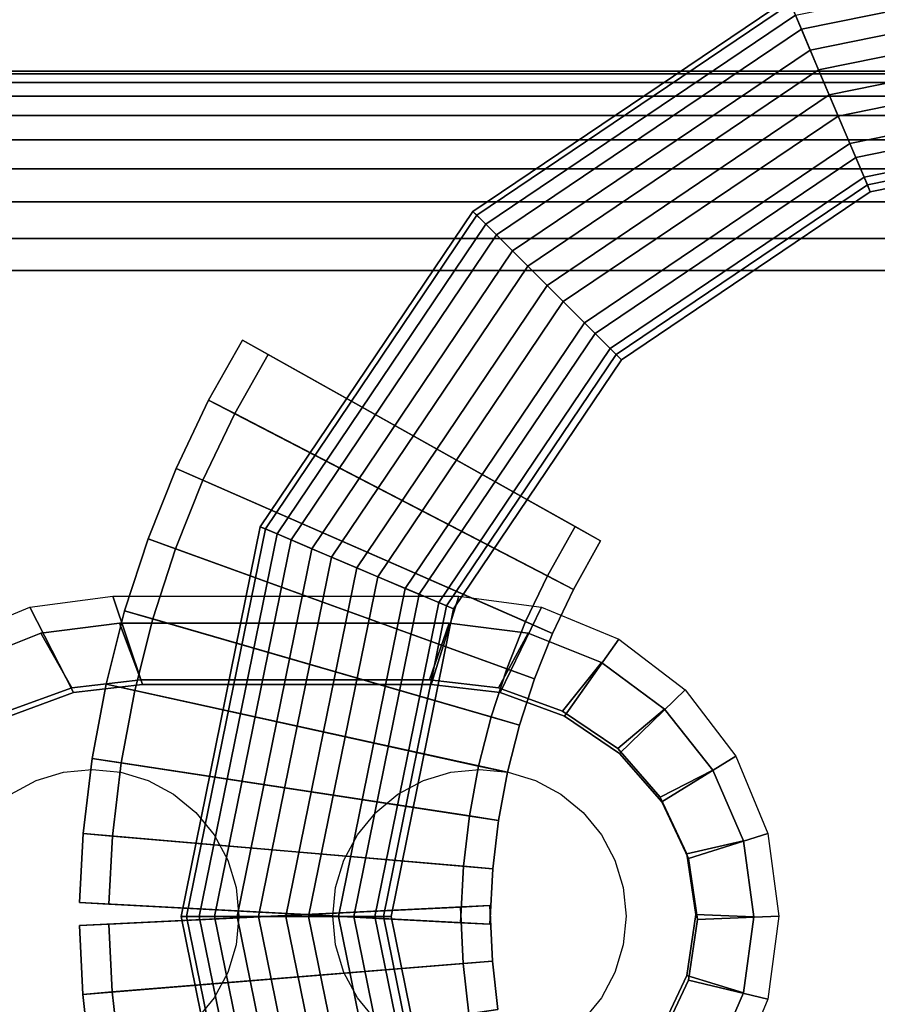
# Model space of a CAD drawing. Extents: x 1092 to 6579, y -512 to 4142.
# Drawn here: x 3848 to 3906, y 1122 to 1189 of the extents above; entities that cross this region are included whole.
import ezdxf

# ---------------------------------------------------------------- set-up
doc = ezdxf.new("R2010")
doc.units = 0
doc.header["$LTSCALE"] = 14.285714
doc.layers.add('mitat', color=7, linetype='Continuous', true_color=0x13a538)
doc.layers.add('valine', color=7, linetype='Continuous')
doc.styles.get("Standard").update_dxf_attribs({"font": 'arial.ttf', "height": 60})
doc.dimstyles.new('oma', dxfattribs={"dimtxt": 60, "dimasz": 100, "dimexe": 20, "dimexo": 20, "dimgap": 30, "dimtad": 0, "dimtih": 1, "dimtoh": 1, "dimdec": 0, "dimzin": 0, "dimdsep": 46, "dimtxsty": 'Standard', "dimcen": 0.09, "dimclrd": 256, "dimadec": 0, "dimazin": 0, "dimtfac": 1, "dimtdec": 0, "dimtofl": 0, "dimtmove": 0, "dimatfit": 3, "dimfxl": 0, "dimtolj": 1, "dimtzin": 0, "dimarcsym": 0})

# ---------------------------------------------------------------- blocks, each defined once
blk = doc.blocks.new('*D100')
at = {"layer": 'Defpoints', "color": 0, "transparency": 16777216}
for p in [(3190.102, 1409.237), (4866.939, 1128.021), (3190.643, 1124.828)]:
    blk.add_point(p, dxfattribs=at)
at = {"layer": 'mitat', "color": 0, "lineweight": -2, "transparency": 16777216}
for p, q in [((4866.901, 1148.021), (4866.359, 1432.43)), ((3190.605, 1144.828), (3190.063, 1429.237))]:
    blk.add_line(p, q, dxfattribs=at)
at = {"layer": 'mitat', "color": 104, "lineweight": -2, "true_color": 0x13a538, "transparency": 16777216}
for p, q in [((4766.398, 1412.239), (4144.996, 1411.056)), ((3290.101, 1409.427), (3911.503, 1410.611))]:
    blk.add_line(p, q, dxfattribs=at)
at = {"layer": 'mitat', "color": 104, "true_color": 0x13a538, "transparency": 16777216}
for points in [[(4766.366, 1428.906), (4766.429, 1395.573), (4866.397, 1412.43)], [(3290.07, 1426.094), (3290.133, 1392.761), (3190.102, 1409.237)]]:
    blk.add_solid(points, dxfattribs=at)
at = {"layer": 'mitat', "color": 0, "transparency": 16777216, "insert": (4028.249, 1410.833), "char_height": 60, "attachment_point": 5}
blk.add_mtext('\\A1;1676', dxfattribs=at)

msp = doc.modelspace()

# ---------------------------------------------------------------- linework, layer by layer
at = {"layer": 'valine', "linetype": 'Continuous'}
for points in [[(3926.916, 1195.502), (3900.549, 1190.137), (3901.291, 1188.389), (3926.916, 1193.602)], [(3926.916, 1195.502), (3900.549, 1190.137), (3901.291, 1188.389), (3926.916, 1193.602)], [(3926.916, 1195.502), (3900.549, 1190.137), (3901.291, 1188.389), (3926.916, 1193.602)], [(3926.916, 1195.502), (3900.549, 1190.137), (3901.291, 1188.389), (3926.916, 1193.602)], [(3926.916, 1195.502), (3900.549, 1190.137), (3901.291, 1188.389), (3926.916, 1193.602)], [(3926.916, 1195.502), (3900.549, 1190.137), (3901.291, 1188.389), (3926.916, 1193.602)], [(3926.916, 1192.065), (3901.893, 1186.974), (3900.888, 1189.34), (3926.916, 1194.635)], [(3926.916, 1192.065), (3901.893, 1186.974), (3900.888, 1189.34), (3926.916, 1194.635)], [(3926.916, 1192.065), (3901.893, 1186.974), (3900.888, 1189.34), (3926.916, 1194.635)], [(3926.916, 1192.065), (3901.893, 1186.974), (3900.888, 1189.34), (3926.916, 1194.635)], [(3926.916, 1192.065), (3901.893, 1186.974), (3900.888, 1189.34), (3926.916, 1194.635)], [(3926.916, 1192.065), (3901.893, 1186.974), (3900.888, 1189.34), (3926.916, 1194.635)], [(3926.916, 1193.602), (3901.291, 1188.389), (3902.462, 1185.631), (3926.916, 1190.605)], [(3926.916, 1193.602), (3901.291, 1188.389), (3902.462, 1185.631), (3926.916, 1190.605)], [(3926.916, 1193.602), (3901.291, 1188.389), (3902.462, 1185.631), (3926.916, 1190.605)], [(3926.916, 1193.602), (3901.291, 1188.389), (3902.462, 1185.631), (3926.916, 1190.605)], [(3926.916, 1193.602), (3901.291, 1188.389), (3902.462, 1185.631), (3926.916, 1190.605)], [(3926.916, 1193.602), (3901.291, 1188.389), (3902.462, 1185.631), (3926.916, 1190.605)], [(3926.916, 1188.745), (3903.189, 1183.918), (3901.893, 1186.974), (3926.916, 1192.065)], [(3926.916, 1188.745), (3903.189, 1183.918), (3901.893, 1186.974), (3926.916, 1192.065)], [(3926.916, 1188.745), (3903.189, 1183.918), (3901.893, 1186.974), (3926.916, 1192.065)], [(3926.916, 1188.745), (3903.189, 1183.918), (3901.893, 1186.974), (3926.916, 1192.065)], [(3926.916, 1188.745), (3903.189, 1183.918), (3901.893, 1186.974), (3926.916, 1192.065)], [(3926.916, 1188.745), (3903.189, 1183.918), (3901.893, 1186.974), (3926.916, 1192.065)], [(3900.888, 1189.34), (3879.812, 1175.124), (3878.936, 1176.001), (3900.403, 1190.48)], [(3900.403, 1190.48), (3878.936, 1176.001), (3879.199, 1175.737), (3900.549, 1190.137)], [(3900.888, 1189.34), (3879.812, 1175.124), (3878.936, 1176.001), (3900.403, 1190.48)], [(3900.403, 1190.48), (3878.936, 1176.001), (3879.199, 1175.737), (3900.549, 1190.137)], [(3900.888, 1189.34), (3879.812, 1175.124), (3878.936, 1176.001), (3900.403, 1190.48)], [(3900.403, 1190.48), (3878.936, 1176.001), (3879.199, 1175.737), (3900.549, 1190.137)], [(3900.888, 1189.34), (3879.812, 1175.124), (3878.936, 1176.001), (3900.403, 1190.48)], [(3900.403, 1190.48), (3878.936, 1176.001), (3879.199, 1175.737), (3900.549, 1190.137)], [(3900.888, 1189.34), (3879.812, 1175.124), (3878.936, 1176.001), (3900.403, 1190.48)], [(3900.403, 1190.48), (3878.936, 1176.001), (3879.199, 1175.737), (3900.549, 1190.137)], [(3900.888, 1189.34), (3879.812, 1175.124), (3878.936, 1176.001), (3900.403, 1190.48)], [(3900.403, 1190.48), (3878.936, 1176.001), (3879.199, 1175.737), (3900.549, 1190.137)], [(3900.549, 1190.137), (3879.199, 1175.737), (3880.542, 1174.394), (3901.291, 1188.389)], [(3900.549, 1190.137), (3879.199, 1175.737), (3880.542, 1174.394), (3901.291, 1188.389)], [(3900.549, 1190.137), (3879.199, 1175.737), (3880.542, 1174.394), (3901.291, 1188.389)], [(3900.549, 1190.137), (3879.199, 1175.737), (3880.542, 1174.394), (3901.291, 1188.389)], [(3900.549, 1190.137), (3879.199, 1175.737), (3880.542, 1174.394), (3901.291, 1188.389)], [(3900.549, 1190.137), (3879.199, 1175.737), (3880.542, 1174.394), (3901.291, 1188.389)], [(3926.916, 1190.605), (3902.462, 1185.631), (3903.797, 1182.484), (3926.916, 1187.189)], [(3926.916, 1190.605), (3902.462, 1185.631), (3903.797, 1182.484), (3926.916, 1187.189)], [(3926.916, 1190.605), (3902.462, 1185.631), (3903.797, 1182.484), (3926.916, 1187.189)], [(3926.916, 1190.605), (3902.462, 1185.631), (3903.797, 1182.484), (3926.916, 1187.189)], [(3926.916, 1190.605), (3902.462, 1185.631), (3903.797, 1182.484), (3926.916, 1187.189)], [(3926.916, 1190.605), (3902.462, 1185.631), (3903.797, 1182.484), (3926.916, 1187.189)], [(3901.893, 1186.974), (3881.629, 1173.307), (3879.812, 1175.124), (3900.888, 1189.34)], [(3901.893, 1186.974), (3881.629, 1173.307), (3879.812, 1175.124), (3900.888, 1189.34)], [(3901.893, 1186.974), (3881.629, 1173.307), (3879.812, 1175.124), (3900.888, 1189.34)], [(3901.893, 1186.974), (3881.629, 1173.307), (3879.812, 1175.124), (3900.888, 1189.34)], [(3901.893, 1186.974), (3881.629, 1173.307), (3879.812, 1175.124), (3900.888, 1189.34)], [(3901.893, 1186.974), (3881.629, 1173.307), (3879.812, 1175.124), (3900.888, 1189.34)], [(3926.916, 1185.149), (3904.593, 1180.608), (3903.189, 1183.918), (3926.916, 1188.745)], [(3926.916, 1185.149), (3904.593, 1180.608), (3903.189, 1183.918), (3926.916, 1188.745)], [(3926.916, 1185.149), (3904.593, 1180.608), (3903.189, 1183.918), (3926.916, 1188.745)], [(3926.916, 1185.149), (3904.593, 1180.608), (3903.189, 1183.918), (3926.916, 1188.745)], [(3926.916, 1185.149), (3904.593, 1180.608), (3903.189, 1183.918), (3926.916, 1188.745)], [(3926.916, 1185.149), (3904.593, 1180.608), (3903.189, 1183.918), (3926.916, 1188.745)], [(3901.291, 1188.389), (3880.542, 1174.394), (3882.661, 1172.275), (3902.462, 1185.631)], [(3901.291, 1188.389), (3880.542, 1174.394), (3882.661, 1172.275), (3902.462, 1185.631)], [(3901.291, 1188.389), (3880.542, 1174.394), (3882.661, 1172.275), (3902.462, 1185.631)], [(3901.291, 1188.389), (3880.542, 1174.394), (3882.661, 1172.275), (3902.462, 1185.631)], [(3901.291, 1188.389), (3880.542, 1174.394), (3882.661, 1172.275), (3902.462, 1185.631)], [(3901.291, 1188.389), (3880.542, 1174.394), (3882.661, 1172.275), (3902.462, 1185.631)], [(3903.189, 1183.918), (3883.977, 1170.959), (3881.629, 1173.307), (3901.893, 1186.974)], [(3903.189, 1183.918), (3883.977, 1170.959), (3881.629, 1173.307), (3901.893, 1186.974)], [(3903.189, 1183.918), (3883.977, 1170.959), (3881.629, 1173.307), (3901.893, 1186.974)], [(3903.189, 1183.918), (3883.977, 1170.959), (3881.629, 1173.307), (3901.893, 1186.974)], [(3903.189, 1183.918), (3883.977, 1170.959), (3881.629, 1173.307), (3901.893, 1186.974)], [(3903.189, 1183.918), (3883.977, 1170.959), (3881.629, 1173.307), (3901.893, 1186.974)], [(3926.916, 1187.189), (3903.797, 1182.484), (3904.995, 1179.662), (3926.916, 1184.123)], [(3926.916, 1187.189), (3903.797, 1182.484), (3904.995, 1179.662), (3926.916, 1184.123)], [(3926.916, 1187.189), (3903.797, 1182.484), (3904.995, 1179.662), (3926.916, 1184.123)], [(3926.916, 1187.189), (3903.797, 1182.484), (3904.995, 1179.662), (3926.916, 1184.123)], [(3926.916, 1187.189), (3903.797, 1182.484), (3904.995, 1179.662), (3926.916, 1184.123)], [(3926.916, 1187.189), (3903.797, 1182.484), (3904.995, 1179.662), (3926.916, 1184.123)], [(3219.401, 1070.493), (4838.175, 1070.493), (4838.175, 1185.549), (3219.401, 1185.549)], [(3219.401, 1185.549), (4838.175, 1185.549), (4838.175, 1185.549), (3219.401, 1185.549)], [(3219.401, 1185.549), (4838.175, 1185.549), (4838.175, 1185.355), (3219.401, 1185.355)], [(3219.401, 1185.355), (4838.175, 1185.355), (4838.175, 1184.778), (3219.401, 1184.778)], [(3669.238, 1185.549), (4388.338, 1185.549), (4388.338, 1185.549), (4386.97, 1185.549), (4382.997, 1185.549), (4376.811, 1185.549), (4369.015, 1185.549), (4360.373, 1185.549), (4028.788, 1185.549), (3697.203, 1185.549), (3688.562, 1185.549), (3680.766, 1185.549), (3674.579, 1185.549), (3670.607, 1185.549), (3669.238, 1185.549), (3669.238, 1185.549)], [(3669.238, 1185.549), (3669.238, 1070.493), (4388.338, 1070.493), (4388.338, 1185.549)], [(4028.788, 1185.549), (4028.788, 1070.493), (3697.203, 1070.493), (3697.203, 1185.549)], [(3902.462, 1185.631), (3882.661, 1172.275), (3885.078, 1169.859), (3903.797, 1182.484)], [(3902.462, 1185.631), (3882.661, 1172.275), (3885.078, 1169.859), (3903.797, 1182.484)], [(3902.462, 1185.631), (3882.661, 1172.275), (3885.078, 1169.859), (3903.797, 1182.484)], [(3902.462, 1185.631), (3882.661, 1172.275), (3885.078, 1169.859), (3903.797, 1182.484)], [(3902.462, 1185.631), (3882.661, 1172.275), (3885.078, 1169.859), (3903.797, 1182.484)], [(3902.462, 1185.631), (3882.661, 1172.275), (3885.078, 1169.859), (3903.797, 1182.484)], [(3219.401, 1184.778), (4838.175, 1184.778), (4838.175, 1183.827), (3219.401, 1183.827)], [(3926.916, 1182.679), (3905.559, 1178.334), (3904.593, 1180.608), (3926.916, 1185.149)], [(3926.916, 1182.679), (3905.559, 1178.334), (3904.593, 1180.608), (3926.916, 1185.149)], [(3926.916, 1182.679), (3905.559, 1178.334), (3904.593, 1180.608), (3926.916, 1185.149)], [(3926.916, 1182.679), (3905.559, 1178.334), (3904.593, 1180.608), (3926.916, 1185.149)], [(3926.916, 1182.679), (3905.559, 1178.334), (3904.593, 1180.608), (3926.916, 1185.149)], [(3926.916, 1182.679), (3905.559, 1178.334), (3904.593, 1180.608), (3926.916, 1185.149)], [(3926.916, 1184.123), (3904.995, 1179.662), (3905.785, 1177.801), (3926.916, 1182.102)], [(3926.916, 1184.123), (3904.995, 1179.662), (3905.785, 1177.801), (3926.916, 1182.102)], [(3926.916, 1184.123), (3904.995, 1179.662), (3905.785, 1177.801), (3926.916, 1182.102)], [(3926.916, 1184.123), (3904.995, 1179.662), (3905.785, 1177.801), (3926.916, 1182.102)], [(3926.916, 1184.123), (3904.995, 1179.662), (3905.785, 1177.801), (3926.916, 1182.102)], [(3926.916, 1184.123), (3904.995, 1179.662), (3905.785, 1177.801), (3926.916, 1182.102)], [(3219.401, 1183.827), (4838.175, 1183.827), (4838.175, 1182.516), (3219.401, 1182.516)], [(3904.593, 1180.608), (3886.52, 1168.416), (3883.977, 1170.959), (3903.189, 1183.918)], [(3904.593, 1180.608), (3886.52, 1168.416), (3883.977, 1170.959), (3903.189, 1183.918)], [(3904.593, 1180.608), (3886.52, 1168.416), (3883.977, 1170.959), (3903.189, 1183.918)], [(3904.593, 1180.608), (3886.52, 1168.416), (3883.977, 1170.959), (3903.189, 1183.918)], [(3904.593, 1180.608), (3886.52, 1168.416), (3883.977, 1170.959), (3903.189, 1183.918)], [(3904.593, 1180.608), (3886.52, 1168.416), (3883.977, 1170.959), (3903.189, 1183.918)], [(3926.916, 1181.581), (3905.987, 1177.323), (3905.559, 1178.334), (3926.916, 1182.679)], [(3926.916, 1181.581), (3905.987, 1177.323), (3905.559, 1178.334), (3926.916, 1182.679)], [(3926.916, 1181.581), (3905.987, 1177.323), (3905.559, 1178.334), (3926.916, 1182.679)], [(3926.916, 1181.581), (3905.987, 1177.323), (3905.559, 1178.334), (3926.916, 1182.679)], [(3926.916, 1181.581), (3905.987, 1177.323), (3905.559, 1178.334), (3926.916, 1182.679)], [(3926.916, 1181.581), (3905.987, 1177.323), (3905.559, 1178.334), (3926.916, 1182.679)], [(3219.401, 1182.516), (4838.175, 1182.516), (4838.175, 1180.865), (3219.401, 1180.865)], [(3903.797, 1182.484), (3885.078, 1169.859), (3887.246, 1167.69), (3904.995, 1179.662)], [(3903.797, 1182.484), (3885.078, 1169.859), (3887.246, 1167.69), (3904.995, 1179.662)], [(3903.797, 1182.484), (3885.078, 1169.859), (3887.246, 1167.69), (3904.995, 1179.662)], [(3903.797, 1182.484), (3885.078, 1169.859), (3887.246, 1167.69), (3904.995, 1179.662)], [(3903.797, 1182.484), (3885.078, 1169.859), (3887.246, 1167.69), (3904.995, 1179.662)], [(3903.797, 1182.484), (3885.078, 1169.859), (3887.246, 1167.69), (3904.995, 1179.662)], [(3926.916, 1182.102), (3905.785, 1177.801), (3905.987, 1177.323), (3926.916, 1181.581)], [(3926.916, 1182.102), (3905.785, 1177.801), (3905.987, 1177.323), (3926.916, 1181.581)], [(3926.916, 1182.102), (3905.785, 1177.801), (3905.987, 1177.323), (3926.916, 1181.581)], [(3926.916, 1182.102), (3905.785, 1177.801), (3905.987, 1177.323), (3926.916, 1181.581)], [(3926.916, 1182.102), (3905.785, 1177.801), (3905.987, 1177.323), (3926.916, 1181.581)], [(3926.916, 1182.102), (3905.785, 1177.801), (3905.987, 1177.323), (3926.916, 1181.581)], [(3219.401, 1180.865), (4838.175, 1180.865), (4838.175, 1178.902), (3219.401, 1178.902)], [(3905.559, 1178.334), (3888.266, 1166.67), (3886.52, 1168.416), (3904.593, 1180.608)], [(3905.559, 1178.334), (3888.266, 1166.67), (3886.52, 1168.416), (3904.593, 1180.608)], [(3905.559, 1178.334), (3888.266, 1166.67), (3886.52, 1168.416), (3904.593, 1180.608)], [(3905.559, 1178.334), (3888.266, 1166.67), (3886.52, 1168.416), (3904.593, 1180.608)], [(3905.559, 1178.334), (3888.266, 1166.67), (3886.52, 1168.416), (3904.593, 1180.608)], [(3905.559, 1178.334), (3888.266, 1166.67), (3886.52, 1168.416), (3904.593, 1180.608)], [(3904.995, 1179.662), (3887.246, 1167.69), (3888.676, 1166.261), (3905.785, 1177.801)], [(3904.995, 1179.662), (3887.246, 1167.69), (3888.676, 1166.261), (3905.785, 1177.801)], [(3904.995, 1179.662), (3887.246, 1167.69), (3888.676, 1166.261), (3905.785, 1177.801)], [(3904.995, 1179.662), (3887.246, 1167.69), (3888.676, 1166.261), (3905.785, 1177.801)], [(3904.995, 1179.662), (3887.246, 1167.69), (3888.676, 1166.261), (3905.785, 1177.801)], [(3904.995, 1179.662), (3887.246, 1167.69), (3888.676, 1166.261), (3905.785, 1177.801)], [(3219.401, 1178.902), (4838.175, 1178.902), (4838.175, 1176.656), (3219.401, 1176.656)], [(3905.987, 1177.323), (3889.043, 1165.893), (3888.266, 1166.67), (3905.559, 1178.334)], [(3905.987, 1177.323), (3889.043, 1165.893), (3888.266, 1166.67), (3905.559, 1178.334)], [(3905.987, 1177.323), (3889.043, 1165.893), (3888.266, 1166.67), (3905.559, 1178.334)], [(3905.987, 1177.323), (3889.043, 1165.893), (3888.266, 1166.67), (3905.559, 1178.334)], [(3905.987, 1177.323), (3889.043, 1165.893), (3888.266, 1166.67), (3905.559, 1178.334)], [(3905.987, 1177.323), (3889.043, 1165.893), (3888.266, 1166.67), (3905.559, 1178.334)], [(3905.785, 1177.801), (3888.676, 1166.261), (3889.043, 1165.893), (3905.987, 1177.323)], [(3905.785, 1177.801), (3888.676, 1166.261), (3889.043, 1165.893), (3905.987, 1177.323)], [(3905.785, 1177.801), (3888.676, 1166.261), (3889.043, 1165.893), (3905.987, 1177.323)], [(3905.785, 1177.801), (3888.676, 1166.261), (3889.043, 1165.893), (3905.987, 1177.323)], [(3905.785, 1177.801), (3888.676, 1166.261), (3889.043, 1165.893), (3905.987, 1177.323)], [(3905.785, 1177.801), (3888.676, 1166.261), (3889.043, 1165.893), (3905.987, 1177.323)], [(3219.401, 1176.656), (4838.175, 1176.656), (4838.175, 1174.163), (3219.401, 1174.163)], [(3879.812, 1175.124), (3865.597, 1154.049), (3864.456, 1154.533), (3878.936, 1176.001)], [(3878.936, 1176.001), (3864.456, 1154.533), (3864.8, 1154.388), (3879.199, 1175.737)], [(3879.812, 1175.124), (3865.597, 1154.049), (3864.456, 1154.533), (3878.936, 1176.001)], [(3878.936, 1176.001), (3864.456, 1154.533), (3864.8, 1154.388), (3879.199, 1175.737)], [(3879.812, 1175.124), (3865.597, 1154.049), (3864.456, 1154.533), (3878.936, 1176.001)], [(3878.936, 1176.001), (3864.456, 1154.533), (3864.8, 1154.388), (3879.199, 1175.737)], [(3879.812, 1175.124), (3865.597, 1154.049), (3864.456, 1154.533), (3878.936, 1176.001)], [(3878.936, 1176.001), (3864.456, 1154.533), (3864.8, 1154.388), (3879.199, 1175.737)], [(3879.812, 1175.124), (3865.597, 1154.049), (3864.456, 1154.533), (3878.936, 1176.001)], [(3878.936, 1176.001), (3864.456, 1154.533), (3864.8, 1154.388), (3879.199, 1175.737)], [(3879.812, 1175.124), (3865.597, 1154.049), (3864.456, 1154.533), (3878.936, 1176.001)], [(3878.936, 1176.001), (3864.456, 1154.533), (3864.8, 1154.388), (3879.199, 1175.737)], [(3879.812, 1175.124), (3865.597, 1154.049), (3864.456, 1154.533), (3878.936, 1176.001)], [(3878.936, 1176.001), (3864.456, 1154.533), (3864.8, 1154.388), (3879.199, 1175.737)], [(3883.977, 1170.959), (3881.629, 1173.307), (3879.812, 1175.124), (3878.936, 1176.001), (3879.199, 1175.737), (3880.542, 1174.394), (3882.661, 1172.275), (3885.078, 1169.859), (3887.246, 1167.69), (3888.676, 1166.261), (3889.043, 1165.893), (3888.266, 1166.67), (3886.52, 1168.416)], [(3879.199, 1175.737), (3864.8, 1154.388), (3866.547, 1153.645), (3880.542, 1174.394)], [(3879.199, 1175.737), (3864.8, 1154.388), (3866.547, 1153.645), (3880.542, 1174.394)], [(3879.199, 1175.737), (3864.8, 1154.388), (3866.547, 1153.645), (3880.542, 1174.394)], [(3879.199, 1175.737), (3864.8, 1154.388), (3866.547, 1153.645), (3880.542, 1174.394)], [(3879.199, 1175.737), (3864.8, 1154.388), (3866.547, 1153.645), (3880.542, 1174.394)], [(3879.199, 1175.737), (3864.8, 1154.388), (3866.547, 1153.645), (3880.542, 1174.394)], [(3879.199, 1175.737), (3864.8, 1154.388), (3866.547, 1153.645), (3880.542, 1174.394)], [(3881.629, 1173.307), (3867.963, 1153.044), (3865.597, 1154.049), (3879.812, 1175.124)], [(3881.629, 1173.307), (3867.963, 1153.044), (3865.597, 1154.049), (3879.812, 1175.124)], [(3881.629, 1173.307), (3867.963, 1153.044), (3865.597, 1154.049), (3879.812, 1175.124)], [(3881.629, 1173.307), (3867.963, 1153.044), (3865.597, 1154.049), (3879.812, 1175.124)], [(3881.629, 1173.307), (3867.963, 1153.044), (3865.597, 1154.049), (3879.812, 1175.124)], [(3881.629, 1173.307), (3867.963, 1153.044), (3865.597, 1154.049), (3879.812, 1175.124)], [(3881.629, 1173.307), (3867.963, 1153.044), (3865.597, 1154.049), (3879.812, 1175.124)], [(3219.401, 1174.163), (4838.175, 1174.163), (4838.175, 1081.878), (3219.401, 1081.878)], [(3880.542, 1174.394), (3866.547, 1153.645), (3869.306, 1152.475), (3882.661, 1172.275)], [(3880.542, 1174.394), (3866.547, 1153.645), (3869.306, 1152.475), (3882.661, 1172.275)], [(3880.542, 1174.394), (3866.547, 1153.645), (3869.306, 1152.475), (3882.661, 1172.275)], [(3880.542, 1174.394), (3866.547, 1153.645), (3869.306, 1152.475), (3882.661, 1172.275)], [(3880.542, 1174.394), (3866.547, 1153.645), (3869.306, 1152.475), (3882.661, 1172.275)], [(3880.542, 1174.394), (3866.547, 1153.645), (3869.306, 1152.475), (3882.661, 1172.275)], [(3880.542, 1174.394), (3866.547, 1153.645), (3869.306, 1152.475), (3882.661, 1172.275)], [(3883.977, 1170.959), (3871.019, 1151.748), (3867.963, 1153.044), (3881.629, 1173.307)], [(3883.977, 1170.959), (3871.019, 1151.748), (3867.963, 1153.044), (3881.629, 1173.307)], [(3883.977, 1170.959), (3871.019, 1151.748), (3867.963, 1153.044), (3881.629, 1173.307)], [(3883.977, 1170.959), (3871.019, 1151.748), (3867.963, 1153.044), (3881.629, 1173.307)], [(3883.977, 1170.959), (3871.019, 1151.748), (3867.963, 1153.044), (3881.629, 1173.307)], [(3883.977, 1170.959), (3871.019, 1151.748), (3867.963, 1153.044), (3881.629, 1173.307)], [(3883.977, 1170.959), (3871.019, 1151.748), (3867.963, 1153.044), (3881.629, 1173.307)], [(4253.707, 1084.076), (3803.87, 1084.076), (3803.87, 1171.966), (4253.707, 1171.966)], [(3803.87, 1171.966), (3803.87, 1171.966), (4253.707, 1171.966), (4253.707, 1171.966)], [(4253.707, 1084.076), (3803.87, 1084.076), (3803.87, 1171.966), (4253.707, 1171.966)], [(3882.661, 1172.275), (3869.306, 1152.475), (3872.452, 1151.14), (3885.078, 1169.859)], [(3882.661, 1172.275), (3869.306, 1152.475), (3872.452, 1151.14), (3885.078, 1169.859)], [(3882.661, 1172.275), (3869.306, 1152.475), (3872.452, 1151.14), (3885.078, 1169.859)], [(3882.661, 1172.275), (3869.306, 1152.475), (3872.452, 1151.14), (3885.078, 1169.859)], [(3882.661, 1172.275), (3869.306, 1152.475), (3872.452, 1151.14), (3885.078, 1169.859)], [(3882.661, 1172.275), (3869.306, 1152.475), (3872.452, 1151.14), (3885.078, 1169.859)], [(3882.661, 1172.275), (3869.306, 1152.475), (3872.452, 1151.14), (3885.078, 1169.859)], [(3886.52, 1168.416), (3874.329, 1150.343), (3871.019, 1151.748), (3883.977, 1170.959)], [(3886.52, 1168.416), (3874.329, 1150.343), (3871.019, 1151.748), (3883.977, 1170.959)], [(3886.52, 1168.416), (3874.329, 1150.343), (3871.019, 1151.748), (3883.977, 1170.959)], [(3886.52, 1168.416), (3874.329, 1150.343), (3871.019, 1151.748), (3883.977, 1170.959)], [(3886.52, 1168.416), (3874.329, 1150.343), (3871.019, 1151.748), (3883.977, 1170.959)], [(3886.52, 1168.416), (3874.329, 1150.343), (3871.019, 1151.748), (3883.977, 1170.959)], [(3886.52, 1168.416), (3874.329, 1150.343), (3871.019, 1151.748), (3883.977, 1170.959)], [(3885.078, 1169.859), (3872.452, 1151.14), (3875.274, 1149.941), (3887.246, 1167.69)], [(3885.078, 1169.859), (3872.452, 1151.14), (3875.274, 1149.941), (3887.246, 1167.69)], [(3885.078, 1169.859), (3872.452, 1151.14), (3875.274, 1149.941), (3887.246, 1167.69)], [(3885.078, 1169.859), (3872.452, 1151.14), (3875.274, 1149.941), (3887.246, 1167.69)], [(3885.078, 1169.859), (3872.452, 1151.14), (3875.274, 1149.941), (3887.246, 1167.69)], [(3885.078, 1169.859), (3872.452, 1151.14), (3875.274, 1149.941), (3887.246, 1167.69)], [(3885.078, 1169.859), (3872.452, 1151.14), (3875.274, 1149.941), (3887.246, 1167.69)], [(3888.266, 1166.67), (3876.603, 1149.378), (3874.329, 1150.343), (3886.52, 1168.416)], [(3888.266, 1166.67), (3876.603, 1149.378), (3874.329, 1150.343), (3886.52, 1168.416)], [(3888.266, 1166.67), (3876.603, 1149.378), (3874.329, 1150.343), (3886.52, 1168.416)], [(3888.266, 1166.67), (3876.603, 1149.378), (3874.329, 1150.343), (3886.52, 1168.416)], [(3888.266, 1166.67), (3876.603, 1149.378), (3874.329, 1150.343), (3886.52, 1168.416)], [(3888.266, 1166.67), (3876.603, 1149.378), (3874.329, 1150.343), (3886.52, 1168.416)], [(3888.266, 1166.67), (3876.603, 1149.378), (3874.329, 1150.343), (3886.52, 1168.416)], [(3860.94, 1163.147), (3863.235, 1167.241), (3887.628, 1153.573), (3885.784, 1150.278)], [(3862.716, 1162.233), (3864.982, 1166.27), (3863.235, 1167.241), (3860.94, 1163.147)], [(3887.628, 1153.573), (3863.235, 1167.241), (3864.982, 1166.27), (3885.889, 1154.545)], [(3887.246, 1167.69), (3875.274, 1149.941), (3877.136, 1149.152), (3888.676, 1166.261)], [(3887.246, 1167.69), (3875.274, 1149.941), (3877.136, 1149.152), (3888.676, 1166.261)], [(3887.246, 1167.69), (3875.274, 1149.941), (3877.136, 1149.152), (3888.676, 1166.261)], [(3887.246, 1167.69), (3875.274, 1149.941), (3877.136, 1149.152), (3888.676, 1166.261)], [(3887.246, 1167.69), (3875.274, 1149.941), (3877.136, 1149.152), (3888.676, 1166.261)], [(3887.246, 1167.69), (3875.274, 1149.941), (3877.136, 1149.152), (3888.676, 1166.261)], [(3887.246, 1167.69), (3875.274, 1149.941), (3877.136, 1149.152), (3888.676, 1166.261)], [(3889.043, 1165.893), (3877.613, 1148.949), (3876.603, 1149.378), (3888.266, 1166.67)], [(3889.043, 1165.893), (3877.613, 1148.949), (3876.603, 1149.378), (3888.266, 1166.67)], [(3889.043, 1165.893), (3877.613, 1148.949), (3876.603, 1149.378), (3888.266, 1166.67)], [(3889.043, 1165.893), (3877.613, 1148.949), (3876.603, 1149.378), (3888.266, 1166.67)], [(3889.043, 1165.893), (3877.613, 1148.949), (3876.603, 1149.378), (3888.266, 1166.67)], [(3889.043, 1165.893), (3877.613, 1148.949), (3876.603, 1149.378), (3888.266, 1166.67)], [(3889.043, 1165.893), (3877.613, 1148.949), (3876.603, 1149.378), (3888.266, 1166.67)], [(3884.008, 1151.199), (3885.889, 1154.545), (3864.982, 1166.27), (3862.716, 1162.233)], [(3888.676, 1166.261), (3877.136, 1149.152), (3877.613, 1148.949), (3889.043, 1165.893)], [(3888.676, 1166.261), (3877.136, 1149.152), (3877.613, 1148.949), (3889.043, 1165.893)], [(3888.676, 1166.261), (3877.136, 1149.152), (3877.613, 1148.949), (3889.043, 1165.893)], [(3888.676, 1166.261), (3877.136, 1149.152), (3877.613, 1148.949), (3889.043, 1165.893)], [(3888.676, 1166.261), (3877.136, 1149.152), (3877.613, 1148.949), (3889.043, 1165.893)], [(3888.676, 1166.261), (3877.136, 1149.152), (3877.613, 1148.949), (3889.043, 1165.893)], [(3888.676, 1166.261), (3877.136, 1149.152), (3877.613, 1148.949), (3889.043, 1165.893)], [(3860.554, 1157.699), (3862.716, 1162.233), (3860.94, 1163.147), (3858.723, 1158.505)], [(3858.723, 1158.505), (3860.94, 1163.147), (3885.784, 1150.278), (3884.351, 1147.282)], [(3882.52, 1148.079), (3884.008, 1151.199), (3862.716, 1162.233), (3860.554, 1157.699)], [(3858.691, 1153.041), (3860.554, 1157.699), (3858.723, 1158.505), (3856.811, 1153.715)], [(3856.811, 1153.715), (3858.723, 1158.505), (3884.351, 1147.282), (3883.126, 1144.196)], [(3881.246, 1144.879), (3882.52, 1148.079), (3860.554, 1157.699), (3858.691, 1153.041)], [(3865.597, 1154.049), (3860.301, 1128.021), (3859.062, 1128.021), (3864.456, 1154.533)], [(3864.456, 1154.533), (3859.062, 1128.021), (3859.435, 1128.021), (3864.8, 1154.388)], [(3865.597, 1154.049), (3860.301, 1128.021), (3859.062, 1128.021), (3864.456, 1154.533)], [(3864.456, 1154.533), (3859.062, 1128.021), (3859.435, 1128.021), (3864.8, 1154.388)], [(3865.597, 1154.049), (3860.301, 1128.021), (3859.062, 1128.021), (3864.456, 1154.533)], [(3864.456, 1154.533), (3859.062, 1128.021), (3859.435, 1128.021), (3864.8, 1154.388)], [(3865.597, 1154.049), (3860.301, 1128.021), (3859.062, 1128.021), (3864.456, 1154.533)], [(3864.456, 1154.533), (3859.062, 1128.021), (3859.435, 1128.021), (3864.8, 1154.388)], [(3865.597, 1154.049), (3860.301, 1128.021), (3859.062, 1128.021), (3864.456, 1154.533)], [(3864.456, 1154.533), (3859.062, 1128.021), (3859.435, 1128.021), (3864.8, 1154.388)], [(3865.597, 1154.049), (3860.301, 1128.021), (3859.062, 1128.021), (3864.456, 1154.533)], [(3864.456, 1154.533), (3859.062, 1128.021), (3859.435, 1128.021), (3864.8, 1154.388)], [(3865.597, 1154.049), (3860.301, 1128.021), (3859.062, 1128.021), (3864.456, 1154.533)], [(3864.456, 1154.533), (3859.062, 1128.021), (3859.435, 1128.021), (3864.8, 1154.388)], [(3885.784, 1150.278), (3887.628, 1153.573), (3885.889, 1154.545), (3884.008, 1151.199)], [(3864.8, 1154.388), (3859.435, 1128.021), (3861.335, 1128.021), (3866.547, 1153.645)], [(3864.8, 1154.388), (3859.435, 1128.021), (3861.335, 1128.021), (3866.547, 1153.645)], [(3864.8, 1154.388), (3859.435, 1128.021), (3861.335, 1128.021), (3866.547, 1153.645)], [(3864.8, 1154.388), (3859.435, 1128.021), (3861.335, 1128.021), (3866.547, 1153.645)], [(3864.8, 1154.388), (3859.435, 1128.021), (3861.335, 1128.021), (3866.547, 1153.645)], [(3864.8, 1154.388), (3859.435, 1128.021), (3861.335, 1128.021), (3866.547, 1153.645)], [(3864.8, 1154.388), (3859.435, 1128.021), (3861.335, 1128.021), (3866.547, 1153.645)], [(3867.963, 1153.044), (3862.871, 1128.021), (3860.301, 1128.021), (3865.597, 1154.049)], [(3867.963, 1153.044), (3862.871, 1128.021), (3860.301, 1128.021), (3865.597, 1154.049)], [(3867.963, 1153.044), (3862.871, 1128.021), (3860.301, 1128.021), (3865.597, 1154.049)], [(3867.963, 1153.044), (3862.871, 1128.021), (3860.301, 1128.021), (3865.597, 1154.049)], [(3867.963, 1153.044), (3862.871, 1128.021), (3860.301, 1128.021), (3865.597, 1154.049)], [(3867.963, 1153.044), (3862.871, 1128.021), (3860.301, 1128.021), (3865.597, 1154.049)], [(3867.963, 1153.044), (3862.871, 1128.021), (3860.301, 1128.021), (3865.597, 1154.049)], [(3855.218, 1148.819), (3856.811, 1153.715), (3883.126, 1144.196), (3882.097, 1141.044)], [(3857.137, 1148.268), (3858.691, 1153.041), (3856.811, 1153.715), (3855.218, 1148.819)], [(3866.547, 1153.645), (3861.335, 1128.021), (3864.332, 1128.021), (3869.306, 1152.475)], [(3866.547, 1153.645), (3861.335, 1128.021), (3864.332, 1128.021), (3869.306, 1152.475)], [(3866.547, 1153.645), (3861.335, 1128.021), (3864.332, 1128.021), (3869.306, 1152.475)], [(3866.547, 1153.645), (3861.335, 1128.021), (3864.332, 1128.021), (3869.306, 1152.475)], [(3866.547, 1153.645), (3861.335, 1128.021), (3864.332, 1128.021), (3869.306, 1152.475)], [(3866.547, 1153.645), (3861.335, 1128.021), (3864.332, 1128.021), (3869.306, 1152.475)], [(3866.547, 1153.645), (3861.335, 1128.021), (3864.332, 1128.021), (3869.306, 1152.475)], [(3880.178, 1141.596), (3881.246, 1144.879), (3858.691, 1153.041), (3857.137, 1148.268)], [(3871.019, 1151.748), (3866.192, 1128.021), (3862.871, 1128.021), (3867.963, 1153.044)], [(3871.019, 1151.748), (3866.192, 1128.021), (3862.871, 1128.021), (3867.963, 1153.044)], [(3871.019, 1151.748), (3866.192, 1128.021), (3862.871, 1128.021), (3867.963, 1153.044)], [(3871.019, 1151.748), (3866.192, 1128.021), (3862.871, 1128.021), (3867.963, 1153.044)], [(3871.019, 1151.748), (3866.192, 1128.021), (3862.871, 1128.021), (3867.963, 1153.044)], [(3871.019, 1151.748), (3866.192, 1128.021), (3862.871, 1128.021), (3867.963, 1153.044)], [(3871.019, 1151.748), (3866.192, 1128.021), (3862.871, 1128.021), (3867.963, 1153.044)], [(3869.306, 1152.475), (3864.332, 1128.021), (3867.748, 1128.021), (3872.452, 1151.14)], [(3869.306, 1152.475), (3864.332, 1128.021), (3867.748, 1128.021), (3872.452, 1151.14)], [(3869.306, 1152.475), (3864.332, 1128.021), (3867.748, 1128.021), (3872.452, 1151.14)], [(3869.306, 1152.475), (3864.332, 1128.021), (3867.748, 1128.021), (3872.452, 1151.14)], [(3869.306, 1152.475), (3864.332, 1128.021), (3867.748, 1128.021), (3872.452, 1151.14)], [(3869.306, 1152.475), (3864.332, 1128.021), (3867.748, 1128.021), (3872.452, 1151.14)], [(3869.306, 1152.475), (3864.332, 1128.021), (3867.748, 1128.021), (3872.452, 1151.14)], [(3874.329, 1150.343), (3869.787, 1128.021), (3866.192, 1128.021), (3871.019, 1151.748)], [(3874.329, 1150.343), (3869.787, 1128.021), (3866.192, 1128.021), (3871.019, 1151.748)], [(3874.329, 1150.343), (3869.787, 1128.021), (3866.192, 1128.021), (3871.019, 1151.748)], [(3874.329, 1150.343), (3869.787, 1128.021), (3866.192, 1128.021), (3871.019, 1151.748)], [(3874.329, 1150.343), (3869.787, 1128.021), (3866.192, 1128.021), (3871.019, 1151.748)], [(3874.329, 1150.343), (3869.787, 1128.021), (3866.192, 1128.021), (3871.019, 1151.748)], [(3874.329, 1150.343), (3869.787, 1128.021), (3866.192, 1128.021), (3871.019, 1151.748)], [(3872.452, 1151.14), (3867.748, 1128.021), (3870.813, 1128.021), (3875.274, 1149.941)], [(3872.452, 1151.14), (3867.748, 1128.021), (3870.813, 1128.021), (3875.274, 1149.941)], [(3872.452, 1151.14), (3867.748, 1128.021), (3870.813, 1128.021), (3875.274, 1149.941)], [(3872.452, 1151.14), (3867.748, 1128.021), (3870.813, 1128.021), (3875.274, 1149.941)], [(3872.452, 1151.14), (3867.748, 1128.021), (3870.813, 1128.021), (3875.274, 1149.941)], [(3872.452, 1151.14), (3867.748, 1128.021), (3870.813, 1128.021), (3875.274, 1149.941)], [(3872.452, 1151.14), (3867.748, 1128.021), (3870.813, 1128.021), (3875.274, 1149.941)], [(3884.351, 1147.282), (3885.784, 1150.278), (3884.008, 1151.199), (3882.52, 1148.079)], [(3848.773, 1149.062), (3854.406, 1149.805), (3856.444, 1143.797), (3851.746, 1143.254)], [(3854.406, 1149.805), (3877.977, 1149.805), (3876.083, 1143.797), (3856.444, 1143.797)], [(3876.603, 1149.378), (3872.258, 1128.021), (3869.787, 1128.021), (3874.329, 1150.343)], [(3876.603, 1149.378), (3872.258, 1128.021), (3869.787, 1128.021), (3874.329, 1150.343)], [(3876.603, 1149.378), (3872.258, 1128.021), (3869.787, 1128.021), (3874.329, 1150.343)], [(3876.603, 1149.378), (3872.258, 1128.021), (3869.787, 1128.021), (3874.329, 1150.343)], [(3876.603, 1149.378), (3872.258, 1128.021), (3869.787, 1128.021), (3874.329, 1150.343)], [(3876.603, 1149.378), (3872.258, 1128.021), (3869.787, 1128.021), (3874.329, 1150.343)], [(3876.603, 1149.378), (3872.258, 1128.021), (3869.787, 1128.021), (3874.329, 1150.343)], [(3875.274, 1149.941), (3870.813, 1128.021), (3872.835, 1128.021), (3877.136, 1149.152)], [(3875.274, 1149.941), (3870.813, 1128.021), (3872.835, 1128.021), (3877.136, 1149.152)], [(3875.274, 1149.941), (3870.813, 1128.021), (3872.835, 1128.021), (3877.136, 1149.152)], [(3875.274, 1149.941), (3870.813, 1128.021), (3872.835, 1128.021), (3877.136, 1149.152)], [(3875.274, 1149.941), (3870.813, 1128.021), (3872.835, 1128.021), (3877.136, 1149.152)], [(3875.274, 1149.941), (3870.813, 1128.021), (3872.835, 1128.021), (3877.136, 1149.152)], [(3875.274, 1149.941), (3870.813, 1128.021), (3872.835, 1128.021), (3877.136, 1149.152)], [(3877.977, 1149.805), (3883.61, 1149.062), (3880.781, 1143.254), (3876.083, 1143.797)], [(3877.613, 1148.949), (3873.356, 1128.021), (3872.258, 1128.021), (3876.603, 1149.378)], [(3877.613, 1148.949), (3873.356, 1128.021), (3872.258, 1128.021), (3876.603, 1149.378)], [(3877.613, 1148.949), (3873.356, 1128.021), (3872.258, 1128.021), (3876.603, 1149.378)], [(3877.613, 1148.949), (3873.356, 1128.021), (3872.258, 1128.021), (3876.603, 1149.378)], [(3877.613, 1148.949), (3873.356, 1128.021), (3872.258, 1128.021), (3876.603, 1149.378)], [(3877.613, 1148.949), (3873.356, 1128.021), (3872.258, 1128.021), (3876.603, 1149.378)], [(3877.613, 1148.949), (3873.356, 1128.021), (3872.258, 1128.021), (3876.603, 1149.378)], [(3877.136, 1149.152), (3872.835, 1128.021), (3873.356, 1128.021), (3877.613, 1148.949)], [(3877.136, 1149.152), (3872.835, 1128.021), (3873.356, 1128.021), (3877.613, 1148.949)], [(3877.136, 1149.152), (3872.835, 1128.021), (3873.356, 1128.021), (3877.613, 1148.949)], [(3877.136, 1149.152), (3872.835, 1128.021), (3873.356, 1128.021), (3877.613, 1148.949)], [(3877.136, 1149.152), (3872.835, 1128.021), (3873.356, 1128.021), (3877.613, 1148.949)], [(3877.136, 1149.152), (3872.835, 1128.021), (3873.356, 1128.021), (3877.613, 1148.949)], [(3877.136, 1149.152), (3872.835, 1128.021), (3873.356, 1128.021), (3877.613, 1148.949)], [(3843.516, 1146.889), (3848.773, 1149.062), (3851.746, 1143.254), (3847.375, 1141.656)], [(3853.953, 1143.833), (3855.218, 1148.819), (3882.097, 1141.044), (3881.281, 1137.826)], [(3855.904, 1143.404), (3857.137, 1148.268), (3855.218, 1148.819), (3853.953, 1143.833)], [(3883.61, 1149.062), (3888.867, 1146.889), (3885.16, 1141.656), (3880.781, 1143.254)], [(3854.87, 1147.968), (3849.509, 1147.288), (3851.634, 1143.573), (3856.324, 1144.124)], [(3877.322, 1147.968), (3854.87, 1147.968), (3856.324, 1144.124), (3875.971, 1144.124)], [(3879.322, 1138.254), (3880.178, 1141.596), (3857.137, 1148.268), (3855.904, 1143.404)], [(3877.322, 1147.968), (3877.322, 1147.968), (3875.971, 1144.124), (3875.971, 1144.124)], [(3882.683, 1147.288), (3877.322, 1147.968), (3875.971, 1144.124), (3880.662, 1143.573)], [(3883.126, 1144.196), (3884.351, 1147.282), (3882.52, 1148.079), (3881.246, 1144.879)], [(3849.509, 1147.288), (3844.507, 1145.291), (3847.255, 1141.983), (3851.634, 1143.573)], [(3887.685, 1145.291), (3882.683, 1147.288), (3880.662, 1143.573), (3885.04, 1141.983)], [(3888.867, 1146.889), (3893.374, 1143.429), (3888.915, 1139.115), (3885.16, 1141.656)], [(3891.983, 1142.119), (3887.685, 1145.291), (3885.04, 1141.983), (3888.795, 1139.442)], [(3882.097, 1141.044), (3883.126, 1144.196), (3881.246, 1144.879), (3880.178, 1141.596)], [(3853.013, 1138.765), (3853.953, 1143.833), (3881.281, 1137.826), (3880.668, 1134.557)], [(3854.987, 1138.465), (3855.904, 1143.404), (3853.953, 1143.833), (3853.013, 1138.765)], [(3878.694, 1134.857), (3879.322, 1138.254), (3855.904, 1143.404), (3854.987, 1138.465)], [(3893.374, 1143.429), (3896.833, 1138.923), (3891.8, 1135.807), (3888.915, 1139.115)], [(3895.275, 1137.98), (3891.983, 1142.119), (3888.795, 1139.442), (3891.68, 1136.134)], [(3881.281, 1137.826), (3882.097, 1141.044), (3880.178, 1141.596), (3879.322, 1138.254)], [(3852.404, 1133.654), (3853.013, 1138.765), (3880.668, 1134.557), (3880.281, 1131.264)], [(3854.393, 1133.484), (3854.987, 1138.465), (3853.013, 1138.765), (3852.404, 1133.654)], [(3878.292, 1131.434), (3878.694, 1134.857), (3854.987, 1138.465), (3854.393, 1133.484)], [(3896.833, 1138.923), (3899.007, 1133.666), (3893.613, 1131.956), (3891.8, 1135.807)], [(3880.668, 1134.557), (3881.281, 1137.826), (3879.322, 1138.254), (3878.694, 1134.857)], [(3897.353, 1133.162), (3895.275, 1137.98), (3891.68, 1136.134), (3893.494, 1132.275)], [(3880.281, 1131.264), (3880.668, 1134.557), (3878.694, 1134.857), (3878.292, 1131.434)], [(3852.152, 1128.96), (3852.404, 1133.654), (3880.281, 1131.264), (3880.079, 1127.487)], [(3854.152, 1128.864), (3854.393, 1133.484), (3852.404, 1133.654), (3852.152, 1128.96)], [(3878.086, 1127.592), (3878.292, 1131.434), (3854.393, 1133.484), (3854.152, 1128.864)], [(3898.056, 1127.993), (3897.353, 1133.162), (3893.494, 1132.275), (3894.117, 1128.144)], [(3899.007, 1133.666), (3899.75, 1128.033), (3894.229, 1127.817), (3893.613, 1131.956)], [(3880.079, 1127.487), (3880.281, 1131.264), (3878.292, 1131.434), (3878.086, 1127.592)], [(3852.375, 1122.714), (3852.144, 1127.409), (3880.078, 1128.753), (3880.263, 1124.975)], [(3880.078, 1128.753), (3852.144, 1127.409), (3854.146, 1127.504), (3878.085, 1128.657)], [(3880.079, 1127.487), (3878.086, 1127.592), (3854.152, 1128.864), (3852.152, 1128.96)], [(3878.273, 1124.813), (3878.085, 1128.657), (3854.146, 1127.504), (3854.366, 1122.883)], [(3880.263, 1124.975), (3880.078, 1128.753), (3878.085, 1128.657), (3878.273, 1124.813)], [(3860.301, 1128.021), (3865.597, 1101.992), (3864.456, 1101.508), (3859.062, 1128.021)], [(3859.062, 1128.021), (3864.456, 1101.508), (3864.8, 1101.654), (3859.435, 1128.021)], [(3860.301, 1128.021), (3865.597, 1101.992), (3864.456, 1101.508), (3859.062, 1128.021)], [(3859.062, 1128.021), (3864.456, 1101.508), (3864.8, 1101.654), (3859.435, 1128.021)], [(3860.301, 1128.021), (3865.597, 1101.992), (3864.456, 1101.508), (3859.062, 1128.021)], [(3859.062, 1128.021), (3864.456, 1101.508), (3864.8, 1101.654), (3859.435, 1128.021)], [(3860.301, 1128.021), (3865.597, 1101.992), (3864.456, 1101.508), (3859.062, 1128.021)], [(3859.062, 1128.021), (3864.456, 1101.508), (3864.8, 1101.654), (3859.435, 1128.021)], [(3860.301, 1128.021), (3865.597, 1101.992), (3864.456, 1101.508), (3859.062, 1128.021)], [(3859.062, 1128.021), (3864.456, 1101.508), (3864.8, 1101.654), (3859.435, 1128.021)], [(3860.301, 1128.021), (3865.597, 1101.992), (3864.456, 1101.508), (3859.062, 1128.021)], [(3859.062, 1128.021), (3864.456, 1101.508), (3864.8, 1101.654), (3859.435, 1128.021)], [(3860.301, 1128.021), (3865.597, 1101.992), (3864.456, 1101.508), (3859.062, 1128.021)], [(3859.062, 1128.021), (3864.456, 1101.508), (3864.8, 1101.654), (3859.435, 1128.021)], [(3859.435, 1128.021), (3864.8, 1101.654), (3866.547, 1102.396), (3861.335, 1128.021)], [(3859.435, 1128.021), (3864.8, 1101.654), (3866.547, 1102.396), (3861.335, 1128.021)], [(3859.435, 1128.021), (3864.8, 1101.654), (3866.547, 1102.396), (3861.335, 1128.021)], [(3859.435, 1128.021), (3864.8, 1101.654), (3866.547, 1102.396), (3861.335, 1128.021)], [(3859.435, 1128.021), (3864.8, 1101.654), (3866.547, 1102.396), (3861.335, 1128.021)], [(3859.435, 1128.021), (3864.8, 1101.654), (3866.547, 1102.396), (3861.335, 1128.021)], [(3859.435, 1128.021), (3864.8, 1101.654), (3866.547, 1102.396), (3861.335, 1128.021)], [(3862.871, 1128.021), (3867.963, 1102.997), (3865.597, 1101.992), (3860.301, 1128.021)], [(3862.871, 1128.021), (3867.963, 1102.997), (3865.597, 1101.992), (3860.301, 1128.021)], [(3862.871, 1128.021), (3867.963, 1102.997), (3865.597, 1101.992), (3860.301, 1128.021)], [(3862.871, 1128.021), (3867.963, 1102.997), (3865.597, 1101.992), (3860.301, 1128.021)], [(3862.871, 1128.021), (3867.963, 1102.997), (3865.597, 1101.992), (3860.301, 1128.021)], [(3862.871, 1128.021), (3867.963, 1102.997), (3865.597, 1101.992), (3860.301, 1128.021)], [(3862.871, 1128.021), (3867.963, 1102.997), (3865.597, 1101.992), (3860.301, 1128.021)], [(3861.335, 1128.021), (3866.547, 1102.396), (3869.306, 1103.568), (3864.332, 1128.021)], [(3861.335, 1128.021), (3866.547, 1102.396), (3869.306, 1103.568), (3864.332, 1128.021)], [(3861.335, 1128.021), (3866.547, 1102.396), (3869.306, 1103.568), (3864.332, 1128.021)], [(3861.335, 1128.021), (3866.547, 1102.396), (3869.306, 1103.568), (3864.332, 1128.021)], [(3861.335, 1128.021), (3866.547, 1102.396), (3869.306, 1103.568), (3864.332, 1128.021)], [(3861.335, 1128.021), (3866.547, 1102.396), (3869.306, 1103.568), (3864.332, 1128.021)], [(3861.335, 1128.021), (3866.547, 1102.396), (3869.306, 1103.568), (3864.332, 1128.021)], [(3866.192, 1128.021), (3871.019, 1104.293), (3867.963, 1102.997), (3862.871, 1128.021)], [(3866.192, 1128.021), (3871.019, 1104.293), (3867.963, 1102.997), (3862.871, 1128.021)], [(3866.192, 1128.021), (3871.019, 1104.293), (3867.963, 1102.997), (3862.871, 1128.021)], [(3866.192, 1128.021), (3871.019, 1104.293), (3867.963, 1102.997), (3862.871, 1128.021)], [(3866.192, 1128.021), (3871.019, 1104.293), (3867.963, 1102.997), (3862.871, 1128.021)], [(3866.192, 1128.021), (3871.019, 1104.293), (3867.963, 1102.997), (3862.871, 1128.021)], [(3866.192, 1128.021), (3871.019, 1104.293), (3867.963, 1102.997), (3862.871, 1128.021)], [(3864.332, 1128.021), (3869.306, 1103.568), (3872.452, 1104.901), (3867.748, 1128.021)], [(3864.332, 1128.021), (3869.306, 1103.568), (3872.452, 1104.901), (3867.748, 1128.021)], [(3864.332, 1128.021), (3869.306, 1103.568), (3872.452, 1104.901), (3867.748, 1128.021)], [(3864.332, 1128.021), (3869.306, 1103.568), (3872.452, 1104.901), (3867.748, 1128.021)], [(3864.332, 1128.021), (3869.306, 1103.568), (3872.452, 1104.901), (3867.748, 1128.021)], [(3864.332, 1128.021), (3869.306, 1103.568), (3872.452, 1104.901), (3867.748, 1128.021)], [(3864.332, 1128.021), (3869.306, 1103.568), (3872.452, 1104.901), (3867.748, 1128.021)], [(3869.787, 1128.021), (3874.329, 1105.698), (3871.019, 1104.293), (3866.192, 1128.021)], [(3869.787, 1128.021), (3874.329, 1105.698), (3871.019, 1104.293), (3866.192, 1128.021)], [(3869.787, 1128.021), (3874.329, 1105.698), (3871.019, 1104.293), (3866.192, 1128.021)], [(3869.787, 1128.021), (3874.329, 1105.698), (3871.019, 1104.293), (3866.192, 1128.021)], [(3869.787, 1128.021), (3874.329, 1105.698), (3871.019, 1104.293), (3866.192, 1128.021)], [(3869.787, 1128.021), (3874.329, 1105.698), (3871.019, 1104.293), (3866.192, 1128.021)], [(3869.787, 1128.021), (3874.329, 1105.698), (3871.019, 1104.293), (3866.192, 1128.021)], [(3867.748, 1128.021), (3872.452, 1104.901), (3875.274, 1106.1), (3870.813, 1128.021)], [(3867.748, 1128.021), (3872.452, 1104.901), (3875.274, 1106.1), (3870.813, 1128.021)], [(3867.748, 1128.021), (3872.452, 1104.901), (3875.274, 1106.1), (3870.813, 1128.021)], [(3867.748, 1128.021), (3872.452, 1104.901), (3875.274, 1106.1), (3870.813, 1128.021)], [(3867.748, 1128.021), (3872.452, 1104.901), (3875.274, 1106.1), (3870.813, 1128.021)], [(3867.748, 1128.021), (3872.452, 1104.901), (3875.274, 1106.1), (3870.813, 1128.021)], [(3867.748, 1128.021), (3872.452, 1104.901), (3875.274, 1106.1), (3870.813, 1128.021)], [(3872.258, 1128.021), (3876.603, 1106.663), (3874.329, 1105.698), (3869.787, 1128.021)], [(3872.258, 1128.021), (3876.603, 1106.663), (3874.329, 1105.698), (3869.787, 1128.021)], [(3872.258, 1128.021), (3876.603, 1106.663), (3874.329, 1105.698), (3869.787, 1128.021)], [(3872.258, 1128.021), (3876.603, 1106.663), (3874.329, 1105.698), (3869.787, 1128.021)], [(3872.258, 1128.021), (3876.603, 1106.663), (3874.329, 1105.698), (3869.787, 1128.021)], [(3872.258, 1128.021), (3876.603, 1106.663), (3874.329, 1105.698), (3869.787, 1128.021)], [(3872.258, 1128.021), (3876.603, 1106.663), (3874.329, 1105.698), (3869.787, 1128.021)], [(3870.813, 1128.021), (3875.274, 1106.1), (3877.135, 1106.89), (3872.835, 1128.021)], [(3870.813, 1128.021), (3875.274, 1106.1), (3877.135, 1106.89), (3872.835, 1128.021)], [(3870.813, 1128.021), (3875.274, 1106.1), (3877.135, 1106.89), (3872.835, 1128.021)], [(3870.813, 1128.021), (3875.274, 1106.1), (3877.135, 1106.89), (3872.835, 1128.021)], [(3870.813, 1128.021), (3875.274, 1106.1), (3877.135, 1106.89), (3872.835, 1128.021)], [(3870.813, 1128.021), (3875.274, 1106.1), (3877.135, 1106.89), (3872.835, 1128.021)], [(3870.813, 1128.021), (3875.274, 1106.1), (3877.135, 1106.89), (3872.835, 1128.021)], [(3873.356, 1128.021), (3877.613, 1107.092), (3876.603, 1106.663), (3872.258, 1128.021)], [(3873.356, 1128.021), (3877.613, 1107.092), (3876.603, 1106.663), (3872.258, 1128.021)], [(3873.356, 1128.021), (3877.613, 1107.092), (3876.603, 1106.663), (3872.258, 1128.021)], [(3873.356, 1128.021), (3877.613, 1107.092), (3876.603, 1106.663), (3872.258, 1128.021)], [(3873.356, 1128.021), (3877.613, 1107.092), (3876.603, 1106.663), (3872.258, 1128.021)], [(3873.356, 1128.021), (3877.613, 1107.092), (3876.603, 1106.663), (3872.258, 1128.021)], [(3873.356, 1128.021), (3877.613, 1107.092), (3876.603, 1106.663), (3872.258, 1128.021)], [(3872.835, 1128.021), (3877.135, 1106.89), (3877.613, 1107.092), (3873.356, 1128.021)], [(3872.835, 1128.021), (3877.135, 1106.89), (3877.613, 1107.092), (3873.356, 1128.021)], [(3872.835, 1128.021), (3877.135, 1106.89), (3877.613, 1107.092), (3873.356, 1128.021)], [(3872.835, 1128.021), (3877.135, 1106.89), (3877.613, 1107.092), (3873.356, 1128.021)], [(3872.835, 1128.021), (3877.135, 1106.89), (3877.613, 1107.092), (3873.356, 1128.021)], [(3872.835, 1128.021), (3877.135, 1106.89), (3877.613, 1107.092), (3873.356, 1128.021)], [(3872.835, 1128.021), (3877.135, 1106.89), (3877.613, 1107.092), (3873.356, 1128.021)], [(3897.353, 1122.823), (3898.056, 1127.993), (3894.117, 1128.144), (3893.494, 1124.006)], [(3899.75, 1128.033), (3899.007, 1122.4), (3893.613, 1123.686), (3894.229, 1127.817)], [(3854.366, 1122.883), (3854.146, 1127.504), (3852.144, 1127.409), (3852.375, 1122.714)], [(3852.952, 1117.601), (3852.375, 1122.714), (3880.263, 1124.975), (3880.634, 1121.68)], [(3880.634, 1121.68), (3880.263, 1124.975), (3878.273, 1124.813), (3878.659, 1121.389)], [(3878.659, 1121.389), (3878.273, 1124.813), (3854.366, 1122.883), (3854.936, 1117.891)], [(3895.275, 1118.005), (3897.353, 1122.823), (3893.494, 1124.006), (3891.68, 1120.154)], [(3899.007, 1122.4), (3896.833, 1117.15), (3891.8, 1119.827), (3893.613, 1123.686)], [(3854.936, 1117.891), (3854.366, 1122.883), (3852.375, 1122.714), (3852.952, 1117.601)]]:
    msp.add_lwpolyline(points, close=True, dxfattribs=at)
for points in [[(3836.916, 1118.005), (3834.839, 1122.823), (3834.136, 1127.993), (3834.839, 1133.162), (3836.916, 1137.98), (3840.208, 1142.119), (3844.507, 1145.291), (3849.509, 1147.288), (3854.87, 1147.968), (3877.322, 1147.968), (3877.322, 1147.968), (3882.683, 1147.288), (3887.685, 1145.291), (3891.983, 1142.119), (3895.275, 1137.98), (3897.353, 1133.162), (3898.056, 1127.993), (3897.353, 1122.823), (3895.275, 1118.005)], [(3891.68, 1120.154), (3893.494, 1124.006), (3894.117, 1128.144), (3893.494, 1132.275), (3891.68, 1136.134), (3888.795, 1139.442), (3885.04, 1141.983), (3880.662, 1143.573), (3875.971, 1144.124), (3875.971, 1144.124), (3856.324, 1144.124), (3851.634, 1143.573), (3847.255, 1141.983), (3843.5, 1139.442), (3840.616, 1136.134), (3838.802, 1132.275), (3838.179, 1128.144), (3838.802, 1124.006), (3840.616, 1120.154)], [(3840.728, 1119.827), (3838.914, 1123.686), (3838.299, 1127.817), (3838.914, 1131.956), (3840.728, 1135.807), (3843.612, 1139.115), (3847.375, 1141.656), (3851.746, 1143.254), (3856.444, 1143.797), (3876.083, 1143.797), (3880.781, 1143.254), (3885.16, 1141.656), (3888.915, 1139.115), (3891.8, 1135.807), (3893.613, 1131.956), (3894.229, 1127.817), (3893.613, 1123.686), (3891.8, 1119.827)], [(3847.463, 1136.334), (3849.189, 1137.261), (3851.059, 1137.828), (3853.008, 1138.02), (3854.958, 1137.828), (3856.827, 1137.261), (3858.553, 1136.334), (3860.071, 1135.096), (3861.31, 1133.578), (3862.237, 1131.852), (3862.804, 1129.982), (3862.996, 1128.033), (3862.804, 1126.083), (3862.237, 1124.213), (3861.31, 1122.487), (3860.071, 1120.969)], [(3872.312, 1120.969), (3871.074, 1122.487), (3870.147, 1124.213), (3869.579, 1126.083), (3869.388, 1128.033), (3869.579, 1129.982), (3870.147, 1131.852), (3871.074, 1133.578), (3872.312, 1135.096), (3873.83, 1136.334), (3875.556, 1137.261), (3877.426, 1137.828), (3879.375, 1138.02), (3881.325, 1137.828), (3883.194, 1137.261), (3884.92, 1136.334), (3886.438, 1135.096), (3887.677, 1133.578), (3888.604, 1131.852), (3889.171, 1129.982), (3889.363, 1128.033), (3889.171, 1126.083), (3888.604, 1124.213), (3887.677, 1122.487), (3886.438, 1120.969)]]:
    msp.add_lwpolyline(points, dxfattribs=at)

# ---------------------------------------------------------------- dimensions: what is measured, and where the dimension line sits
at = {"layer": 'mitat'}
dim = msp.add_aligned_dim(p1=(4866.939, 1128.021), p2=(3190.643, 1124.828), distance=-284.41, dimstyle='oma', dxfattribs=at)
dim.commit()
dim.dimension.update_dxf_attribs({"geometry": '*D100', "text_midpoint": (4028.249, 1410.833)})

doc.saveas('drawing.dxf')
